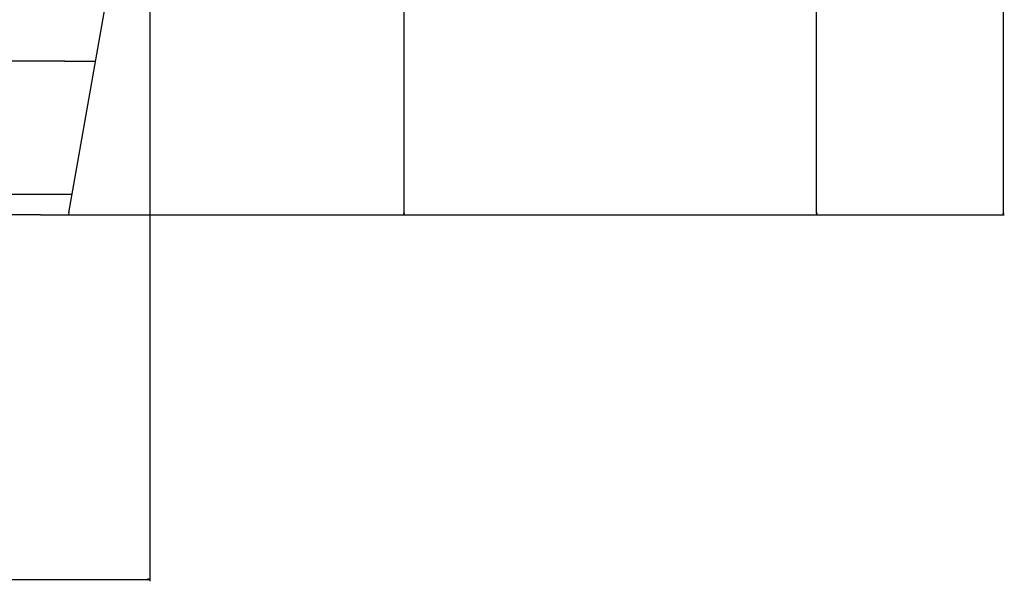
# Model space of a CAD drawing. Extents: x -1987 to 3958, y -7784 to -7.
# Drawn here: x -303 to 711, y -4514 to -3936 of the extents above; entities that cross this region are included whole.
import ezdxf

# ---------------------------------------------------------------- set-up
doc = ezdxf.new("R2010")
doc.units = 0
doc.header["$MEASUREMENT"] = 0
doc.layers.get('0').update_dxf_attribs({"linetype": 'CONTINUOUS'})

msp = doc.modelspace()

# ---------------------------------------------------------------- linework, layer by layer
at = {"color": 7}
for p, q in [((709.864807, -4134.768555), (709.864807, -988.78009)), ((517.513245, -4134.768555), (517.513245, -2218.830078)), ((-169.253906, -3563.721191), (-169.253906, -4514.129395)), ((92.681274, -4134.768555), (92.681274, -3568.133301)), ((-252.660889, -4134.780762), (-169.431335, -3662.762207)), ((-256.597229, -3978.61084), (-354.378876, -3978.61084)), ((-256.597229, -3978.61084), (-225.123962, -3978.61084)), ((-1164.200073, -4115.499512), (-275.966827, -4115.499512)), ((-275.966827, -4115.499512), (-249.261108, -4115.499512)), ((-281.859436, -4136.700195), (-1158.259399, -4136.700195)), ((-281.859436, -4136.700195), (-252.99939, -4136.700195)), ((-279.352203, -4136.700195), (94.681274, -4136.700195)), ((-255.542725, -4136.700195), (518.513245, -4136.700195)), ((-254.979492, -4136.700195), (710.864807, -4136.700195)), ((-252.660889, -4134.780762), (-252.99939, -4136.700195)), ((92.163635, -4134.768555), (92.681274, -4136.700195)), ((93.198914, -4134.768555), (92.163635, -4134.768555)), ((92.681274, -4136.700195), (93.198914, -4134.768555)), ((516.995667, -4134.768555), (517.513245, -4136.700195)), ((518.030823, -4134.768555), (516.995667, -4134.768555)), ((517.513245, -4136.700195), (518.030823, -4134.768555)), ((709.347229, -4134.768555), (709.864807, -4136.700195)), ((710.382385, -4134.768555), (709.347229, -4134.768555)), ((709.864807, -4136.700195), (710.382385, -4134.768555)), ((-1269.008667, -4512.129395), (-171.185791, -4512.129395)), ((-169.253906, -4512.129395), (-171.185791, -4511.611816)), ((-171.185791, -4511.611816), (-171.185791, -4512.646973)), ((-171.185791, -4512.646973), (-169.253906, -4512.129395))]:
    msp.add_line(p, q, dxfattribs=at)
for points in [[(92.163635, -4134.768555), (92.681274, -4136.700195), (92.163635, -4134.768555), (93.198914, -4134.768555)], [(516.995667, -4134.768555), (517.513245, -4136.700195), (516.995667, -4134.768555), (518.030823, -4134.768555)], [(709.347229, -4134.768555), (709.864807, -4136.700195), (709.347229, -4134.768555), (710.382385, -4134.768555)], [(-171.185791, -4512.646973), (-169.253906, -4512.129395), (-171.185791, -4512.646973), (-171.185791, -4511.611816)]]:
    msp.add_solid(points, dxfattribs=at)

doc.saveas('drawing.dxf')
